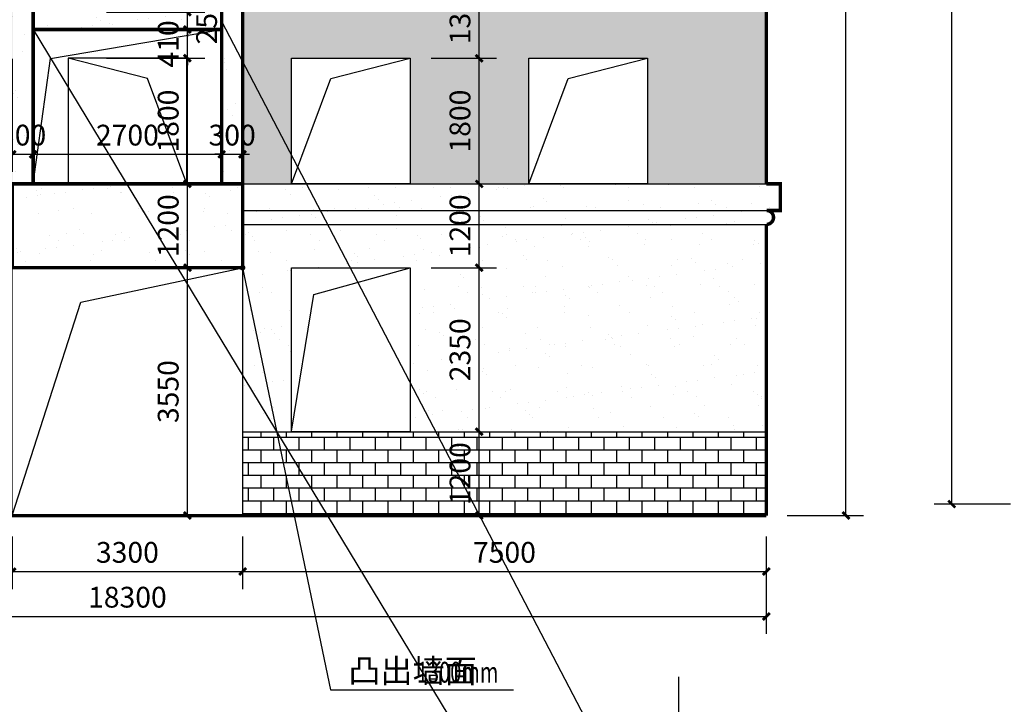
# Model space of a CAD drawing. Extents: x -205694 to 103863, y -195272 to 220204.
# Drawn here: x -190240 to -176139, y -65694 to -55890 of the extents above; entities that cross this region are included whole.
import ezdxf

# ---------------------------------------------------------------- set-up
doc = ezdxf.new("R2010")
doc.units = 0
doc.header["$LTSCALE"] = 1000
doc.header["$MEASUREMENT"] = 0
for name, color, linetype in [('0-建筑', 1, 'Continuous'), ('DIM_LEAD', 3, 'Continuous'), ('DIM_SYMB', 3, 'Continuous'), ('PDF_几何图形', 7, 'Continuous'), ('PUB_DIM', 3, 'Continuous'), ('WINDOW', 4, 'Continuous'), ('填充1', 13, 'Continuous')]:
    doc.layers.add(name, color=color, linetype=linetype)
doc.styles.add('_TCH_DIM', font='SIMPLEX', dxfattribs={"bigfont": 'GBCBIG'})
doc.styles.add('_TCH_DIM_T3', font='SIMPLEX', dxfattribs={"width": 0.705882, "bigfont": 'GBCBIG'})
doc.dimstyles.new('_TCH_ARCH&&100', dxfattribs={"dimtxt": 297.5, "dimasz": 100, "dimexe": 250, "dimexo": 300, "dimgap": 126.25, "dimtad": 1, "dimdec": 0, "dimzin": 0, "dimdsep": 46, "dimtxsty": '_TCH_DIM_T3', "dimblk": 'ARCHTICK', "dimcen": 0.09, "dimclrt": 7, "dimazin": 2, "dimtfac": 1, "dimtdec": 0, "dimtix": 1, "dimtmove": 2, "dimatfit": 3, "dimfxl": 0, "dimtolj": 1, "dimtzin": 0, "dimarcsym": 0})
pattern_1 = [(37.5, (0, 0), (-18.898, 578.0471), [0, -456, 0, -510, 0, -487.5]), (7.5, (0, 0), (530.933, 846.6438), [0, -246, 0, -411, 0, -157.5]), (327.5, (-369, 0), (934.2426, 1.6977), [0, -150, 0, -540, 0, -705]), (317.5, (-369, 0), (901.838, 263.3027), [0, -75, 0, -354, 0, -405])]

# ---------------------------------------------------------------- blocks, each defined once
blk = doc.blocks.new('_ArchTick')
at = {"color": 0, "linetype": 'ByBlock', "const_width": 0.4}
blk.add_lwpolyline([(-0.5, -0.5), (0.5, 0.5)], dxfattribs=at)
blk = doc.blocks.new('*D152')
at = {"layer": 'Defpoints', "color": 0, "transparency": 16777216}
for p in [(-190347, -56151), (-190047, -56151), (-190047, -57818)]:
    blk.add_point(p, dxfattribs=at)
at = {"layer": 'PUB_DIM', "color": 0, "lineweight": -2, "transparency": 16777216}
for p, q in [((-190347, -56451), (-190347, -58068)), ((-190047, -56451), (-190047, -58068)), ((-190347, -57818), (-190447, -57818)), ((-190347, -57818), (-190047, -57818)), ((-190047, -57818), (-189947, -57818))]:
    blk.add_line(p, q, dxfattribs=at)
at = {"layer": 'PUB_DIM', "color": 0, "lineweight": -2, "transparency": 16777216, "xscale": 100, "yscale": 100, "zscale": 100}
blk.add_blockref('_ArchTick', (-190347, -57818), dxfattribs=at)
at = {"layer": 'PUB_DIM', "color": 0, "lineweight": -2, "transparency": 16777216, "xscale": 100, "yscale": 100, "zscale": 100, "rotation": 180}
blk.add_blockref('_ArchTick', (-190047, -57818), dxfattribs=at)
at = {"layer": 'PUB_DIM', "color": 7, "transparency": 16777216, "insert": (-190197, -57543), "char_height": 297.5, "attachment_point": 5, "style": '_TCH_DIM_T3'}
blk.add_mtext('\\A1;300', dxfattribs=at)
blk = doc.blocks.new('*D153')
at = {"layer": 'Defpoints', "color": 0, "transparency": 16777216}
for p in [(-190047, -56151), (-187347, -56151), (-187347, -57818)]:
    blk.add_point(p, dxfattribs=at)
at = {"layer": 'PUB_DIM', "color": 0, "lineweight": -2, "transparency": 16777216}
for p, q in [((-190047, -56451), (-190047, -58068)), ((-187347, -56451), (-187347, -58068)), ((-190047, -57818), (-187347, -57818))]:
    blk.add_line(p, q, dxfattribs=at)
at = {"layer": 'PUB_DIM', "color": 0, "lineweight": -2, "transparency": 16777216, "xscale": 100, "yscale": 100, "zscale": 100, "rotation": 180}
blk.add_blockref('_ArchTick', (-190047, -57818), dxfattribs=at)
at = {"layer": 'PUB_DIM', "color": 0, "lineweight": -2, "transparency": 16777216, "xscale": 100, "yscale": 100, "zscale": 100}
blk.add_blockref('_ArchTick', (-187347, -57818), dxfattribs=at)
at = {"layer": 'PUB_DIM', "color": 7, "transparency": 16777216, "insert": (-188697, -57543), "char_height": 297.5, "attachment_point": 5, "style": '_TCH_DIM_T3'}
blk.add_mtext('\\A1;2700', dxfattribs=at)
blk = doc.blocks.new('*D154')
at = {"layer": 'Defpoints', "color": 0, "transparency": 16777216}
for p in [(-187347, -56151), (-187047, -56151), (-187047, -57818)]:
    blk.add_point(p, dxfattribs=at)
at = {"layer": 'PUB_DIM', "color": 0, "lineweight": -2, "transparency": 16777216}
for p, q in [((-187347, -56451), (-187347, -58068)), ((-187047, -56451), (-187047, -58068)), ((-187347, -57818), (-187447, -57818)), ((-187347, -57818), (-187047, -57818)), ((-187047, -57818), (-186947, -57818))]:
    blk.add_line(p, q, dxfattribs=at)
at = {"layer": 'PUB_DIM', "color": 0, "lineweight": -2, "transparency": 16777216, "xscale": 100, "yscale": 100, "zscale": 100}
blk.add_blockref('_ArchTick', (-187347, -57818), dxfattribs=at)
at = {"layer": 'PUB_DIM', "color": 0, "lineweight": -2, "transparency": 16777216, "xscale": 100, "yscale": 100, "zscale": 100, "rotation": 180}
blk.add_blockref('_ArchTick', (-187047, -57818), dxfattribs=at)
at = {"layer": 'PUB_DIM', "color": 7, "transparency": 16777216, "insert": (-187197, -57543), "char_height": 297.5, "attachment_point": 5, "style": '_TCH_DIM_T3'}
blk.add_mtext('\\A1;300', dxfattribs=at)
blk = doc.blocks.new('*D216')
at = {"layer": 'Defpoints', "color": 0, "transparency": 16777216}
for p in [(-197847, -62991), (-179547, -62991), (-179547, -64435)]:
    blk.add_point(p, dxfattribs=at)
at = {"layer": 'PUB_DIM', "color": 0, "lineweight": -2, "transparency": 16777216}
for p, q in [((-197847, -63291), (-197847, -64685)), ((-179547, -63291), (-179547, -64685)), ((-197847, -64435), (-179547, -64435))]:
    blk.add_line(p, q, dxfattribs=at)
at = {"layer": 'PUB_DIM', "color": 0, "lineweight": -2, "transparency": 16777216, "xscale": 100, "yscale": 100, "zscale": 100, "rotation": 180}
blk.add_blockref('_ArchTick', (-197847, -64435), dxfattribs=at)
at = {"layer": 'PUB_DIM', "color": 0, "lineweight": -2, "transparency": 16777216, "xscale": 100, "yscale": 100, "zscale": 100}
blk.add_blockref('_ArchTick', (-179547, -64435), dxfattribs=at)
at = {"layer": 'PUB_DIM', "color": 7, "transparency": 16777216, "insert": (-188697, -64160), "char_height": 297.5, "attachment_point": 5, "style": '_TCH_DIM_T3'}
blk.add_mtext('\\A1;18300', dxfattribs=at)
blk = doc.blocks.new('*D217')
at = {"layer": 'Defpoints', "color": 0, "transparency": 16777216}
for p in [(-176892, -45626), (-175752, -45626), (-175752, -62826)]:
    blk.add_point(p, dxfattribs=at)
at = {"layer": 'PUB_DIM', "color": 0, "lineweight": -2, "transparency": 16777216}
for p, q in [((-176052, -45626), (-177142, -45626)), ((-176892, -62826), (-176892, -45626)), ((-176052, -62826), (-177142, -62826))]:
    blk.add_line(p, q, dxfattribs=at)
at = {"layer": 'PUB_DIM', "color": 0, "lineweight": -2, "transparency": 16777216, "xscale": 100, "yscale": 100, "zscale": 100}
for p, rotation in [((-176892, -45626), 90), ((-176892, -62826), 270)]:
    blk.add_blockref('_ArchTick', p, dxfattribs=dict(at, rotation=rotation))
at = {"layer": 'PUB_DIM', "color": 7, "transparency": 16777216, "insert": (-177167, -54226), "char_height": 297.5, "attachment_point": 5, "rotation": 90, "style": '_TCH_DIM_T3'}
blk.add_mtext('\\A1;17200', dxfattribs=at)
blk = doc.blocks.new('*D246')
at = {"layer": 'Defpoints', "color": 0, "transparency": 16777216}
for p in [(-179547, -45791), (-178407, -45791), (-179547, -62991)]:
    blk.add_point(p, dxfattribs=at)
at = {"layer": 'PUB_DIM', "color": 0, "lineweight": -2, "transparency": 16777216}
for p, q in [((-179247, -45791), (-178157, -45791)), ((-178407, -62991), (-178407, -45791)), ((-179247, -62991), (-178157, -62991))]:
    blk.add_line(p, q, dxfattribs=at)
at = {"layer": 'PUB_DIM', "color": 0, "lineweight": -2, "transparency": 16777216, "xscale": 100, "yscale": 100, "zscale": 100}
for p, rotation in [((-178407, -45791), 90), ((-178407, -62991), 270)]:
    blk.add_blockref('_ArchTick', p, dxfattribs=dict(at, rotation=rotation))
at = {"layer": 'PUB_DIM', "color": 7, "transparency": 16777216, "insert": (-178682, -54391), "char_height": 297.5, "attachment_point": 5, "rotation": 90, "style": '_TCH_DIM_T3'}
blk.add_mtext('\\A1;17200', dxfattribs=at)
blk = doc.blocks.new('*D255')
at = {"layer": 'Defpoints', "color": 0, "transparency": 16777216}
for p in [(-184647, -55141), (-183659, -55141), (-184647, -56442)]:
    blk.add_point(p, dxfattribs=at)
at = {"layer": 'PUB_DIM', "color": 0, "lineweight": -2, "transparency": 16777216}
for p, q in [((-184347, -55141), (-183409, -55141)), ((-183659, -56442), (-183659, -55141)), ((-184347, -56442), (-183409, -56442))]:
    blk.add_line(p, q, dxfattribs=at)
at = {"layer": 'PUB_DIM', "color": 0, "lineweight": -2, "transparency": 16777216, "xscale": 100, "yscale": 100, "zscale": 100}
for p, rotation in [((-183659, -55141), 90), ((-183659, -56442), 270)]:
    blk.add_blockref('_ArchTick', p, dxfattribs=dict(at, rotation=rotation))
at = {"layer": 'PUB_DIM', "color": 7, "transparency": 16777216, "insert": (-183934, -55792), "char_height": 297.5, "attachment_point": 5, "rotation": 90, "style": '_TCH_DIM_T3'}
blk.add_mtext('\\A1;1300', dxfattribs=at)
blk = doc.blocks.new('*D256')
at = {"layer": 'Defpoints', "color": 0, "transparency": 16777216}
for p in [(-184647, -56442), (-183659, -56442), (-184647, -58241)]:
    blk.add_point(p, dxfattribs=at)
at = {"layer": 'PUB_DIM', "color": 0, "lineweight": -2, "transparency": 16777216}
for p, q in [((-184347, -56442), (-183409, -56442)), ((-183659, -58241), (-183659, -56442)), ((-184347, -58241), (-183409, -58241))]:
    blk.add_line(p, q, dxfattribs=at)
at = {"layer": 'PUB_DIM', "color": 0, "lineweight": -2, "transparency": 16777216, "xscale": 100, "yscale": 100, "zscale": 100}
for p, rotation in [((-183659, -56442), 90), ((-183659, -58241), 270)]:
    blk.add_blockref('_ArchTick', p, dxfattribs=dict(at, rotation=rotation))
at = {"layer": 'PUB_DIM', "color": 7, "transparency": 16777216, "insert": (-183934, -57342), "char_height": 297.5, "attachment_point": 5, "rotation": 90, "style": '_TCH_DIM_T3'}
blk.add_mtext('\\A1;1800', dxfattribs=at)
blk = doc.blocks.new('*D257')
at = {"layer": 'Defpoints', "color": 0, "transparency": 16777216}
for p in [(-184647, -58241), (-183659, -58241), (-184647, -59442)]:
    blk.add_point(p, dxfattribs=at)
at = {"layer": 'PUB_DIM', "color": 0, "lineweight": -2, "transparency": 16777216}
for p, q in [((-184347, -58241), (-183409, -58241)), ((-183659, -59442), (-183659, -58241)), ((-184347, -59442), (-183409, -59442))]:
    blk.add_line(p, q, dxfattribs=at)
at = {"layer": 'PUB_DIM', "color": 0, "lineweight": -2, "transparency": 16777216, "xscale": 100, "yscale": 100, "zscale": 100}
for p, rotation in [((-183659, -58241), 90), ((-183659, -59442), 270)]:
    blk.add_blockref('_ArchTick', p, dxfattribs=dict(at, rotation=rotation))
at = {"layer": 'PUB_DIM', "color": 7, "transparency": 16777216, "insert": (-183934, -58842), "char_height": 297.5, "attachment_point": 5, "rotation": 90, "style": '_TCH_DIM_T3'}
blk.add_mtext('\\A1;1200', dxfattribs=at)
blk = doc.blocks.new('*D258')
at = {"layer": 'Defpoints', "color": 0, "transparency": 16777216}
for p in [(-184647, -59442), (-183659, -59442), (-184647, -61791)]:
    blk.add_point(p, dxfattribs=at)
at = {"layer": 'PUB_DIM', "color": 0, "lineweight": -2, "transparency": 16777216}
for p, q in [((-184347, -59442), (-183409, -59442)), ((-183659, -61791), (-183659, -59442)), ((-184347, -61791), (-183409, -61791))]:
    blk.add_line(p, q, dxfattribs=at)
at = {"layer": 'PUB_DIM', "color": 0, "lineweight": -2, "transparency": 16777216, "xscale": 100, "yscale": 100, "zscale": 100}
for p, rotation in [((-183659, -59442), 90), ((-183659, -61791), 270)]:
    blk.add_blockref('_ArchTick', p, dxfattribs=dict(at, rotation=rotation))
at = {"layer": 'PUB_DIM', "color": 7, "transparency": 16777216, "insert": (-183934, -60617), "char_height": 297.5, "attachment_point": 5, "rotation": 90, "style": '_TCH_DIM_T3'}
blk.add_mtext('\\A1;2350', dxfattribs=at)
blk = doc.blocks.new('*D259')
at = {"layer": 'Defpoints', "color": 0, "transparency": 16777216}
for p in [(-184647, -61791), (-183659, -61791), (-184647, -62991)]:
    blk.add_point(p, dxfattribs=at)
at = {"layer": 'PUB_DIM', "color": 0, "lineweight": -2, "transparency": 16777216}
for p, q in [((-184347, -61791), (-183409, -61791)), ((-183659, -62991), (-183659, -61791)), ((-184347, -62991), (-183409, -62991))]:
    blk.add_line(p, q, dxfattribs=at)
at = {"layer": 'PUB_DIM', "color": 0, "lineweight": -2, "transparency": 16777216, "xscale": 100, "yscale": 100, "zscale": 100}
for p, rotation in [((-183659, -61791), 90), ((-183659, -62991), 270)]:
    blk.add_blockref('_ArchTick', p, dxfattribs=dict(at, rotation=rotation))
at = {"layer": 'PUB_DIM', "color": 7, "transparency": 16777216, "insert": (-183934, -62391), "char_height": 297.5, "attachment_point": 5, "rotation": 90, "style": '_TCH_DIM_T3'}
blk.add_mtext('\\A1;1200', dxfattribs=at)
blk = doc.blocks.new('*D280')
at = {"layer": 'Defpoints', "color": 0, "transparency": 16777216}
for p in [(-189297, -55781), (-187838, -55781), (-189297, -56031)]:
    blk.add_point(p, dxfattribs=at)
at = {"layer": 'PUB_DIM', "color": 0, "lineweight": -2, "transparency": 16777216}
for p, q in [((-187838, -55781), (-187838, -55681)), ((-188997, -55781), (-187588, -55781)), ((-187838, -56031), (-187838, -55781)), ((-188997, -56031), (-187588, -56031)), ((-187838, -56031), (-187838, -56131))]:
    blk.add_line(p, q, dxfattribs=at)
at = {"layer": 'PUB_DIM', "color": 0, "lineweight": -2, "transparency": 16777216, "xscale": 100, "yscale": 100, "zscale": 100}
for p, rotation in [((-187838, -55781), 270), ((-187838, -56031), 90)]:
    blk.add_blockref('_ArchTick', p, dxfattribs=dict(at, rotation=rotation))
at = {"layer": 'PUB_DIM', "color": 7, "transparency": 16777216, "insert": (-187563, -55906), "char_height": 297.5, "attachment_point": 5, "rotation": 90, "style": '_TCH_DIM_T3'}
blk.add_mtext('\\A1;250', dxfattribs=at)
blk = doc.blocks.new('*D281')
at = {"layer": 'Defpoints', "color": 0, "transparency": 16777216}
for p in [(-189297, -56031), (-187838, -56031), (-189297, -56442)]:
    blk.add_point(p, dxfattribs=at)
at = {"layer": 'PUB_DIM', "color": 0, "lineweight": -2, "transparency": 16777216}
for p, q in [((-187838, -56031), (-187838, -55931)), ((-188997, -56031), (-187588, -56031)), ((-187838, -56442), (-187838, -56031)), ((-188997, -56442), (-187588, -56442)), ((-187838, -56442), (-187838, -56542))]:
    blk.add_line(p, q, dxfattribs=at)
at = {"layer": 'PUB_DIM', "color": 0, "lineweight": -2, "transparency": 16777216, "xscale": 100, "yscale": 100, "zscale": 100}
for p, rotation in [((-187838, -56031), 270), ((-187838, -56442), 90)]:
    blk.add_blockref('_ArchTick', p, dxfattribs=dict(at, rotation=rotation))
at = {"layer": 'PUB_DIM', "color": 7, "transparency": 16777216, "insert": (-188113, -56237), "char_height": 297.5, "attachment_point": 5, "rotation": 90, "style": '_TCH_DIM_T3'}
blk.add_mtext('\\A1;410', dxfattribs=at)
blk = doc.blocks.new('*D282')
at = {"layer": 'Defpoints', "color": 0, "transparency": 16777216}
for p in [(-189297, -56442), (-187838, -56442), (-189297, -58241)]:
    blk.add_point(p, dxfattribs=at)
at = {"layer": 'PUB_DIM', "color": 0, "lineweight": -2, "transparency": 16777216}
for p, q in [((-188997, -56442), (-187588, -56442)), ((-187838, -58241), (-187838, -56442)), ((-188997, -58241), (-187588, -58241))]:
    blk.add_line(p, q, dxfattribs=at)
at = {"layer": 'PUB_DIM', "color": 0, "lineweight": -2, "transparency": 16777216, "xscale": 100, "yscale": 100, "zscale": 100}
for p, rotation in [((-187838, -56442), 90), ((-187838, -58241), 270)]:
    blk.add_blockref('_ArchTick', p, dxfattribs=dict(at, rotation=rotation))
at = {"layer": 'PUB_DIM', "color": 7, "transparency": 16777216, "insert": (-188113, -57342), "char_height": 297.5, "attachment_point": 5, "rotation": 90, "style": '_TCH_DIM_T3'}
blk.add_mtext('\\A1;1800', dxfattribs=at)
blk = doc.blocks.new('*D283')
at = {"layer": 'Defpoints', "color": 0, "transparency": 16777216}
for p in [(-189297, -58241), (-187838, -58241), (-189297, -59441)]:
    blk.add_point(p, dxfattribs=at)
at = {"layer": 'PUB_DIM', "color": 0, "lineweight": -2, "transparency": 16777216}
for p, q in [((-188997, -58241), (-187588, -58241)), ((-187838, -59441), (-187838, -58241)), ((-188997, -59441), (-187588, -59441))]:
    blk.add_line(p, q, dxfattribs=at)
at = {"layer": 'PUB_DIM', "color": 0, "lineweight": -2, "transparency": 16777216, "xscale": 100, "yscale": 100, "zscale": 100}
for p, rotation in [((-187838, -58241), 90), ((-187838, -59441), 270)]:
    blk.add_blockref('_ArchTick', p, dxfattribs=dict(at, rotation=rotation))
at = {"layer": 'PUB_DIM', "color": 7, "transparency": 16777216, "insert": (-188113, -58841), "char_height": 297.5, "attachment_point": 5, "rotation": 90, "style": '_TCH_DIM_T3'}
blk.add_mtext('\\A1;1200', dxfattribs=at)
blk = doc.blocks.new('*D284')
at = {"layer": 'Defpoints', "color": 0, "transparency": 16777216}
for p in [(-189297, -59441), (-187838, -59441), (-189297, -62991)]:
    blk.add_point(p, dxfattribs=at)
at = {"layer": 'PUB_DIM', "color": 0, "lineweight": -2, "transparency": 16777216}
for p, q in [((-188997, -59441), (-187588, -59441)), ((-187838, -62991), (-187838, -59441)), ((-188997, -62991), (-187588, -62991))]:
    blk.add_line(p, q, dxfattribs=at)
at = {"layer": 'PUB_DIM', "color": 0, "lineweight": -2, "transparency": 16777216, "xscale": 100, "yscale": 100, "zscale": 100}
for p, rotation in [((-187838, -59441), 90), ((-187838, -62991), 270)]:
    blk.add_blockref('_ArchTick', p, dxfattribs=dict(at, rotation=rotation))
at = {"layer": 'PUB_DIM', "color": 7, "transparency": 16777216, "insert": (-188113, -61216), "char_height": 297.5, "attachment_point": 5, "rotation": 90, "style": '_TCH_DIM_T3'}
blk.add_mtext('\\A1;3550', dxfattribs=at)
blk = doc.blocks.new('*D286')
at = {"layer": 'Defpoints', "color": 0, "transparency": 16777216}
for p in [(-190347, -62991), (-187047, -62991), (-187047, -63793)]:
    blk.add_point(p, dxfattribs=at)
at = {"layer": 'PUB_DIM', "color": 0, "lineweight": -2, "transparency": 16777216}
for p, q in [((-190347, -63291), (-190347, -64043)), ((-187047, -63291), (-187047, -64043)), ((-190347, -63793), (-187047, -63793))]:
    blk.add_line(p, q, dxfattribs=at)
at = {"layer": 'PUB_DIM', "color": 0, "lineweight": -2, "transparency": 16777216, "xscale": 100, "yscale": 100, "zscale": 100, "rotation": 180}
blk.add_blockref('_ArchTick', (-190347, -63793), dxfattribs=at)
at = {"layer": 'PUB_DIM', "color": 0, "lineweight": -2, "transparency": 16777216, "xscale": 100, "yscale": 100, "zscale": 100}
blk.add_blockref('_ArchTick', (-187047, -63793), dxfattribs=at)
at = {"layer": 'PUB_DIM', "color": 7, "transparency": 16777216, "insert": (-188697, -63518), "char_height": 297.5, "attachment_point": 5, "style": '_TCH_DIM_T3'}
blk.add_mtext('\\A1;3300', dxfattribs=at)
blk = doc.blocks.new('*D287')
at = {"layer": 'Defpoints', "color": 0, "transparency": 16777216}
for p in [(-187047, -62991), (-179547, -62991), (-179547, -63793)]:
    blk.add_point(p, dxfattribs=at)
at = {"layer": 'PUB_DIM', "color": 0, "lineweight": -2, "transparency": 16777216}
for p, q in [((-187047, -63291), (-187047, -64043)), ((-179547, -63291), (-179547, -64043)), ((-187047, -63793), (-179547, -63793))]:
    blk.add_line(p, q, dxfattribs=at)
at = {"layer": 'PUB_DIM', "color": 0, "lineweight": -2, "transparency": 16777216, "xscale": 100, "yscale": 100, "zscale": 100, "rotation": 180}
blk.add_blockref('_ArchTick', (-187047, -63793), dxfattribs=at)
at = {"layer": 'PUB_DIM', "color": 0, "lineweight": -2, "transparency": 16777216, "xscale": 100, "yscale": 100, "zscale": 100}
blk.add_blockref('_ArchTick', (-179547, -63793), dxfattribs=at)
at = {"layer": 'PUB_DIM', "color": 7, "transparency": 16777216, "insert": (-183297, -63518), "char_height": 297.5, "attachment_point": 5, "style": '_TCH_DIM_T3'}
blk.add_mtext('\\A1;7500', dxfattribs=at)

msp = doc.modelspace()

# ---------------------------------------------------------------- hatches: boundary and pattern name
h = msp.add_hatch()
h.set_pattern_fill('AR-B816', color=256, scale=150)
h.set_pattern_definition([(0, (-1905.5, 0), (0, 181.9656), []), (90, (-1905.5, 0), (-181.9656, 181.9656), [181.9656, -181.9656])])
h.paths.add_polyline_path([(-187047.3, -61791.5), (-187047.3, -62991.5), (-179547.3, -62991.5), (-179547.3, -61791.5)])
h.paths.add_polyline_path([(-183711.1, -46890.9), (-183711.1, -46042.2), (-184157.4, -46042.2), (-184157.4, -46890.9)], flags=9)
h.paths.add_polyline_path([(-183711.1, -48465.9), (-183711.1, -47617.2), (-184157.4, -47617.2), (-184157.4, -48465.9)], flags=9)
h.paths.add_polyline_path([(-183711.1, -50015.9), (-183711.1, -49167.2), (-184157.4, -49167.2), (-184157.4, -50015.9)], flags=9)
h.paths.add_polyline_path([(-183711.1, -51565.9), (-183711.1, -50717.2), (-184157.4, -50717.2), (-184157.4, -51565.9)], flags=9)
h.paths.add_polyline_path([(-183711.1, -53115.9), (-183711.1, -52267.2), (-184157.4, -52267.2), (-184157.4, -53115.9)], flags=9)
h.paths.add_polyline_path([(-183711.1, -54665.9), (-183711.1, -53817.2), (-184157.4, -53817.2), (-184157.4, -54665.9)], flags=9)
h.paths.add_polyline_path([(-183711.1, -56215.9), (-183711.1, -55367.2), (-184157.4, -55367.2), (-184157.4, -56215.9)], flags=9)
h.paths.add_polyline_path([(-183711.1, -57765.9), (-183711.1, -56917.2), (-184157.4, -56917.2), (-184157.4, -57765.9)], flags=9)
h.paths.add_polyline_path([(-183711.1, -59265.9), (-183711.1, -58417.2), (-184157.4, -58417.2), (-184157.4, -59265.9)], flags=9)
h.paths.add_polyline_path([(-183711.1, -61060.9), (-183711.1, -60172.2), (-184157.4, -60172.2), (-184157.4, -61060.9)], flags=9)
h.paths.add_polyline_path([(-183711.1, -62815.9), (-183711.1, -61967.1), (-184157.4, -61967.1), (-184157.4, -62815.9)], flags=24)
at = {"layer": '填充1'}
h = msp.add_hatch(dxfattribs=at)
h.set_pattern_fill('粉刷', color=256, scale=150)
h.set_pattern_definition(pattern_1)
h.paths.add_polyline_path([(-187047.3, -45791.5), (-187047.3, -45211.2), (-190347.3, -45211.2), (-190347.3, -45791.5), (-190347.3, -58241.5), (-190047.3, -58241.5), (-190047.3, -46631.5), (-187347.3, -46631.5), (-187347.3, -58241.5), (-187047.3, -58241.5)])
h.paths.add_polyline_path([(-187791.7, -51850.5), (-187102.9, -51850.5), (-187102.9, -51404.2), (-187791.7, -51404.2)], flags=25)
h.paths.add_polyline_path([(-190291.9, -51850.5), (-189603.1, -51850.5), (-189603.1, -51404.2), (-190291.9, -51404.2)], flags=24)
h.paths.add_polyline_path([(-187890.4, -46345.7), (-187890.4, -45497), (-188336.6, -45497), (-188336.6, -46345.7)], flags=24)
h = msp.add_hatch(dxfattribs=at)
h.set_pattern_fill('粉刷', color=256, scale=150)
h.set_pattern_definition(pattern_1)
h.paths.add_polyline_path([(-187347.3, -49681.5), (-187347.3, -49431.5), (-190047.3, -49431.5), (-190047.3, -49681.5)])
h.paths.add_polyline_path([(-187890.4, -46345.7), (-187890.4, -45497), (-188336.6, -45497), (-188336.6, -46345.7)], flags=9)
h.paths.add_polyline_path([(-187890.4, -47210.9), (-187890.4, -46562.2), (-188336.6, -46562.2), (-188336.6, -47210.9)], flags=9)
h.paths.add_polyline_path([(-187890.4, -48465.9), (-187890.4, -47617.2), (-188336.6, -47617.2), (-188336.6, -48465.9)], flags=9)
h.paths.add_polyline_path([(-187890.4, -49530.9), (-187890.4, -48842.1), (-188336.6, -48842.1), (-188336.6, -49530.9)], flags=9)
h.paths.add_polyline_path([(-187340.4, -49900.9), (-187340.4, -49212.1), (-187786.6, -49212.1), (-187786.6, -49900.9)], flags=9)
h.paths.add_polyline_path([(-187890.4, -50305.9), (-187890.4, -49617.2), (-188336.6, -49617.2), (-188336.6, -50305.9)], flags=9)
h.paths.add_polyline_path([(-187890.4, -51565.9), (-187890.4, -50717.2), (-188336.6, -50717.2), (-188336.6, -51565.9)], flags=9)
h.paths.add_polyline_path([(-187890.4, -52605.9), (-187890.4, -51917.1), (-188336.6, -51917.1), (-188336.6, -52605.9)], flags=9)
h.paths.add_polyline_path([(-187340.4, -52950.9), (-187340.4, -52262.1), (-187786.6, -52262.1), (-187786.6, -52950.9)], flags=9)
h.paths.add_polyline_path([(-187890.4, -53360.9), (-187890.4, -52712.2), (-188336.6, -52712.2), (-188336.6, -53360.9)], flags=9)
h.paths.add_polyline_path([(-187890.4, -54665.9), (-187890.4, -53817.2), (-188336.6, -53817.2), (-188336.6, -54665.9)], flags=9)
h.paths.add_polyline_path([(-187890.4, -55805.9), (-187890.4, -55117.1), (-188336.6, -55117.1), (-188336.6, -55805.9)], flags=9)
h.paths.add_polyline_path([(-187340.4, -56250.9), (-187340.4, -55562.1), (-187786.6, -55562.1), (-187786.6, -56250.9)], flags=9)
h.paths.add_polyline_path([(-187890.4, -56560.9), (-187890.4, -55912.2), (-188336.6, -55912.2), (-188336.6, -56560.9)], flags=9)
h.paths.add_polyline_path([(-187890.4, -57765.9), (-187890.4, -56917.2), (-188336.6, -56917.2), (-188336.6, -57765.9)], flags=9)
h.paths.add_polyline_path([(-187890.4, -59265.9), (-187890.4, -58417.1), (-188336.6, -58417.1), (-188336.6, -59265.9)], flags=9)
h.paths.add_polyline_path([(-187890.4, -61660.9), (-187890.4, -60772.1), (-188336.6, -60772.1), (-188336.6, -61660.9)], flags=9)
h = msp.add_hatch(dxfattribs=at)
h.set_pattern_fill('粉刷', color=256, scale=150)
h.set_pattern_definition(pattern_1)
h.paths.add_polyline_path([(-187347.3, -52731.5), (-187347.3, -52481.5), (-190047.3, -52481.5), (-190047.3, -52731.5)])
h.paths.add_polyline_path([(-187890.4, -46345.7), (-187890.4, -45497), (-188336.6, -45497), (-188336.6, -46345.7)], flags=9)
h.paths.add_polyline_path([(-187890.4, -47210.9), (-187890.4, -46562.2), (-188336.6, -46562.2), (-188336.6, -47210.9)], flags=9)
h.paths.add_polyline_path([(-187890.4, -48465.9), (-187890.4, -47617.2), (-188336.6, -47617.2), (-188336.6, -48465.9)], flags=9)
h.paths.add_polyline_path([(-187890.4, -49530.9), (-187890.4, -48842.1), (-188336.6, -48842.1), (-188336.6, -49530.9)], flags=9)
h.paths.add_polyline_path([(-187340.4, -49900.9), (-187340.4, -49212.1), (-187786.6, -49212.1), (-187786.6, -49900.9)], flags=9)
h.paths.add_polyline_path([(-187890.4, -50305.9), (-187890.4, -49617.2), (-188336.6, -49617.2), (-188336.6, -50305.9)], flags=9)
h.paths.add_polyline_path([(-187890.4, -51565.9), (-187890.4, -50717.2), (-188336.6, -50717.2), (-188336.6, -51565.9)], flags=9)
h.paths.add_polyline_path([(-187890.4, -52605.9), (-187890.4, -51917.1), (-188336.6, -51917.1), (-188336.6, -52605.9)], flags=9)
h.paths.add_polyline_path([(-187340.4, -52950.9), (-187340.4, -52262.1), (-187786.6, -52262.1), (-187786.6, -52950.9)], flags=9)
h.paths.add_polyline_path([(-187890.4, -53360.9), (-187890.4, -52712.2), (-188336.6, -52712.2), (-188336.6, -53360.9)], flags=9)
h.paths.add_polyline_path([(-187890.4, -54665.9), (-187890.4, -53817.2), (-188336.6, -53817.2), (-188336.6, -54665.9)], flags=9)
h.paths.add_polyline_path([(-187890.4, -55805.9), (-187890.4, -55117.1), (-188336.6, -55117.1), (-188336.6, -55805.9)], flags=9)
h.paths.add_polyline_path([(-187340.4, -56250.9), (-187340.4, -55562.1), (-187786.6, -55562.1), (-187786.6, -56250.9)], flags=9)
h.paths.add_polyline_path([(-187890.4, -56560.9), (-187890.4, -55912.2), (-188336.6, -55912.2), (-188336.6, -56560.9)], flags=9)
h.paths.add_polyline_path([(-187890.4, -57765.9), (-187890.4, -56917.2), (-188336.6, -56917.2), (-188336.6, -57765.9)], flags=9)
h.paths.add_polyline_path([(-187890.4, -59265.9), (-187890.4, -58417.1), (-188336.6, -58417.1), (-188336.6, -59265.9)], flags=9)
h.paths.add_polyline_path([(-187890.4, -61660.9), (-187890.4, -60772.1), (-188336.6, -60772.1), (-188336.6, -61660.9)], flags=9)
h = msp.add_hatch(dxfattribs=at)
h.set_pattern_fill('粉刷', color=256, scale=150)
h.set_pattern_definition(pattern_1)
h.paths.add_polyline_path([(-187347.3, -56031.5), (-187347.3, -55781.5), (-190047.3, -55781.5), (-190047.3, -56031.5)])
h.paths.add_polyline_path([(-187890.4, -46345.7), (-187890.4, -45497), (-188336.6, -45497), (-188336.6, -46345.7)], flags=9)
h.paths.add_polyline_path([(-187890.4, -47210.9), (-187890.4, -46562.2), (-188336.6, -46562.2), (-188336.6, -47210.9)], flags=9)
h.paths.add_polyline_path([(-187890.4, -48465.9), (-187890.4, -47617.2), (-188336.6, -47617.2), (-188336.6, -48465.9)], flags=9)
h.paths.add_polyline_path([(-187890.4, -49530.9), (-187890.4, -48842.1), (-188336.6, -48842.1), (-188336.6, -49530.9)], flags=9)
h.paths.add_polyline_path([(-187340.4, -49900.9), (-187340.4, -49212.1), (-187786.6, -49212.1), (-187786.6, -49900.9)], flags=9)
h.paths.add_polyline_path([(-187890.4, -50305.9), (-187890.4, -49617.2), (-188336.6, -49617.2), (-188336.6, -50305.9)], flags=9)
h.paths.add_polyline_path([(-187890.4, -51565.9), (-187890.4, -50717.2), (-188336.6, -50717.2), (-188336.6, -51565.9)], flags=9)
h.paths.add_polyline_path([(-187890.4, -52605.9), (-187890.4, -51917.1), (-188336.6, -51917.1), (-188336.6, -52605.9)], flags=9)
h.paths.add_polyline_path([(-187340.4, -52950.9), (-187340.4, -52262.1), (-187786.6, -52262.1), (-187786.6, -52950.9)], flags=9)
h.paths.add_polyline_path([(-187890.4, -53360.9), (-187890.4, -52712.2), (-188336.6, -52712.2), (-188336.6, -53360.9)], flags=9)
h.paths.add_polyline_path([(-187890.4, -54665.9), (-187890.4, -53817.2), (-188336.6, -53817.2), (-188336.6, -54665.9)], flags=9)
h.paths.add_polyline_path([(-187890.4, -55805.9), (-187890.4, -55117.1), (-188336.6, -55117.1), (-188336.6, -55805.9)], flags=9)
h.paths.add_polyline_path([(-187340.4, -56250.9), (-187340.4, -55562.1), (-187786.6, -55562.1), (-187786.6, -56250.9)], flags=9)
h.paths.add_polyline_path([(-187890.4, -56560.9), (-187890.4, -55912.2), (-188336.6, -55912.2), (-188336.6, -56560.9)], flags=9)
h.paths.add_polyline_path([(-187890.4, -57765.9), (-187890.4, -56917.2), (-188336.6, -56917.2), (-188336.6, -57765.9)], flags=9)
h.paths.add_polyline_path([(-187890.4, -59265.9), (-187890.4, -58417.1), (-188336.6, -58417.1), (-188336.6, -59265.9)], flags=9)
h.paths.add_polyline_path([(-187890.4, -61660.9), (-187890.4, -60772.1), (-188336.6, -60772.1), (-188336.6, -61660.9)], flags=9)
h = msp.add_hatch(dxfattribs=at)
h.set_pattern_fill('粉刷', color=256, scale=150)
h.set_pattern_definition(pattern_1)
h.paths.add_polyline_path([(-193147.3, -56441.6), (-191446.8, -56441.6), (-191446.8, -58241.5), (-190347.3, -58241.5), (-190347.3, -45791.5), (-197847.3, -45791.5), (-197847.3, -47141.6), (-197847.2, -47141.6), (-195546.8, -47141.6), (-195546.8, -48941.5), (-197847.3, -48941.5), (-197847.3, -50241.5), (-195547.3, -50241.5), (-195547.3, -51741.5), (-197847.3, -51741.5), (-197847.3, -53341.6), (-197847.2, -53341.6), (-195546.8, -53341.6), (-195546.8, -54841.5), (-197847.3, -54841.5), (-197847.3, -56441.6), (-197847.2, -56441.6), (-195546.8, -56441.6), (-195546.8, -58241.5), (-193147.3, -58241.5)])
h.paths.add_polyline_path([(-193147.3, -55141.5), (-193147.3, -53341.6), (-191446.8, -53341.6), (-191446.8, -55141.5)], flags=16)
h.paths.add_polyline_path([(-193147.3, -52041.5), (-193147.3, -50241.6), (-191446.8, -50241.6), (-191446.8, -52041.5)], flags=16)
h.paths.add_polyline_path([(-193147.3, -48941.5), (-193147.3, -47141.6), (-191446.8, -47141.6), (-191446.8, -48941.5)], flags=16)
h.paths.add_polyline_path([(-181247.5, -58241.5), (-179547.3, -58241.5), (-179547.3, -45791.5), (-187047.3, -45791.5), (-187047.3, -58241.5), (-186347.8, -58241.5), (-186347.8, -56441.6), (-184647.4, -56441.6), (-184647.4, -58241.5), (-182947.9, -58241.5), (-182947.9, -56441.6), (-181247.5, -56441.6)])
h.paths.add_polyline_path([(-181247.5, -55141.5), (-182947.9, -55141.5), (-182947.9, -53341.6), (-181247.5, -53341.6)], flags=16)
h.paths.add_polyline_path([(-184647.4, -55141.5), (-186347.8, -55141.5), (-186347.8, -53341.6), (-184647.4, -53341.6)], flags=16)
h.paths.add_polyline_path([(-181247.5, -52041.5), (-182947.9, -52041.5), (-182947.9, -50241.6), (-181247.5, -50241.6)], flags=16)
h.paths.add_polyline_path([(-184647.4, -52041.5), (-186347.8, -52041.5), (-186347.8, -50241.6), (-184647.4, -50241.6)], flags=16)
h.paths.add_polyline_path([(-181247.5, -48941.5), (-182947.9, -48941.5), (-182947.9, -47141.6), (-181247.5, -47141.6)], flags=16)
h.paths.add_polyline_path([(-184647.4, -48941.5), (-186347.8, -48941.5), (-186347.8, -47141.6), (-184647.4, -47141.6)], flags=16)
h.paths.add_polyline_path([(-197141.7, -51850.5), (-196253, -51850.5), (-196253, -51404.2), (-197141.7, -51404.2)], flags=24)
h.paths.add_polyline_path([(-194791.7, -51850.5), (-193902.9, -51850.5), (-193902.9, -51404.2), (-194791.7, -51404.2)], flags=24)
h.paths.add_polyline_path([(-192721.4, -51850.5), (-191872.7, -51850.5), (-191872.7, -51404.2), (-192721.4, -51404.2)], flags=8)
h.paths.add_polyline_path([(-191301.5, -51850.5), (-190492.7, -51850.5), (-190492.7, -51404.2), (-191301.5, -51404.2)], flags=24)
h.paths.add_polyline_path([(-190291.9, -51850.5), (-189603.1, -51850.5), (-189603.1, -51404.2), (-190291.9, -51404.2)], flags=9)
h.paths.add_polyline_path([(-189121.8, -51850.5), (-188273.1, -51850.5), (-188273.1, -51404.2), (-189121.8, -51404.2)], flags=9)
h.paths.add_polyline_path([(-187791.7, -51850.5), (-187102.9, -51850.5), (-187102.9, -51404.2), (-187791.7, -51404.2)], flags=9)
h.paths.add_polyline_path([(-187042, -51850.5), (-186353.2, -51850.5), (-186353.2, -51404.2), (-187042, -51404.2)], flags=24)
h.paths.add_polyline_path([(-185922, -51850.5), (-185073.2, -51850.5), (-185073.2, -51404.2), (-185922, -51404.2)], flags=8)
h.paths.add_polyline_path([(-184222, -51850.5), (-183373.3, -51850.5), (-183373.3, -51404.2), (-184222, -51404.2)], flags=24)
h.paths.add_polyline_path([(-182522.1, -51850.5), (-181673.3, -51850.5), (-181673.3, -51404.2), (-182522.1, -51404.2)], flags=8)
h.paths.add_polyline_path([(-180821.8, -51850.5), (-179973, -51850.5), (-179973, -51404.2), (-180821.8, -51404.2)], flags=24)
h.paths.add_polyline_path([(-183711.1, -46890.9), (-183711.1, -46042.2), (-184157.4, -46042.2), (-184157.4, -46890.9)], flags=24)
h.paths.add_polyline_path([(-183711.1, -48465.9), (-183711.1, -47617.2), (-184157.4, -47617.2), (-184157.4, -48465.9)], flags=24)
h.paths.add_polyline_path([(-183711.1, -50015.9), (-183711.1, -49167.2), (-184157.4, -49167.2), (-184157.4, -50015.9)], flags=24)
h.paths.add_polyline_path([(-183711.1, -51565.9), (-183711.1, -50717.2), (-184157.4, -50717.2), (-184157.4, -51565.9)], flags=24)
h.paths.add_polyline_path([(-183711.1, -53115.9), (-183711.1, -52267.2), (-184157.4, -52267.2), (-184157.4, -53115.9)], flags=24)
h.paths.add_polyline_path([(-183711.1, -54665.9), (-183711.1, -53817.2), (-184157.4, -53817.2), (-184157.4, -54665.9)], flags=24)
h.paths.add_polyline_path([(-183711.1, -56215.9), (-183711.1, -55367.2), (-184157.4, -55367.2), (-184157.4, -56215.9)], flags=24)
h.paths.add_polyline_path([(-183711.1, -57765.9), (-183711.1, -56917.2), (-184157.4, -56917.2), (-184157.4, -57765.9)], flags=24)
h.paths.add_polyline_path([(-183711.1, -59265.9), (-183711.1, -58417.2), (-184157.4, -58417.2), (-184157.4, -59265.9)], flags=9)
h.paths.add_polyline_path([(-183711.1, -61060.9), (-183711.1, -60172.2), (-184157.4, -60172.2), (-184157.4, -61060.9)], flags=9)
h.paths.add_polyline_path([(-183711.1, -62815.9), (-183711.1, -61967.1), (-184157.4, -61967.1), (-184157.4, -62815.9)], flags=9)
h = msp.add_hatch(dxfattribs=at)
h.set_pattern_fill('粉刷', color=256, scale=150)
h.set_pattern_definition(pattern_1)
h.paths.add_polyline_path([(-179540.9, -58821.5, 0.9839553), (-179544.1, -58621.6), (-187047.3, -58621.5), (-187047.3, -58821.5)])
h.paths.add_polyline_path([(-183711.1, -46890.9), (-183711.1, -46042.2), (-184157.4, -46042.2), (-184157.4, -46890.9)], flags=9)
h.paths.add_polyline_path([(-183711.1, -48465.9), (-183711.1, -47617.2), (-184157.4, -47617.2), (-184157.4, -48465.9)], flags=9)
h.paths.add_polyline_path([(-183711.1, -50015.9), (-183711.1, -49167.2), (-184157.4, -49167.2), (-184157.4, -50015.9)], flags=9)
h.paths.add_polyline_path([(-183711.1, -51565.9), (-183711.1, -50717.2), (-184157.4, -50717.2), (-184157.4, -51565.9)], flags=9)
h.paths.add_polyline_path([(-183711.1, -53115.9), (-183711.1, -52267.2), (-184157.4, -52267.2), (-184157.4, -53115.9)], flags=9)
h.paths.add_polyline_path([(-183711.1, -54665.9), (-183711.1, -53817.2), (-184157.4, -53817.2), (-184157.4, -54665.9)], flags=9)
h.paths.add_polyline_path([(-183711.1, -56215.9), (-183711.1, -55367.2), (-184157.4, -55367.2), (-184157.4, -56215.9)], flags=9)
h.paths.add_polyline_path([(-183711.1, -57765.9), (-183711.1, -56917.2), (-184157.4, -56917.2), (-184157.4, -57765.9)], flags=9)
h.paths.add_polyline_path([(-183711.1, -59265.9), (-183711.1, -58417.2), (-184157.4, -58417.2), (-184157.4, -59265.9)], flags=9)
h.paths.add_polyline_path([(-183711.1, -61060.9), (-183711.1, -60172.2), (-184157.4, -60172.2), (-184157.4, -61060.9)], flags=9)
h.paths.add_polyline_path([(-183711.1, -62815.9), (-183711.1, -61967.1), (-184157.4, -61967.1), (-184157.4, -62815.9)], flags=9)
h = msp.add_hatch(dxfattribs=at)
h.set_pattern_fill('粉刷', color=256, scale=150)
h.set_pattern_definition(pattern_1)
h.paths.add_polyline_path([(-187047.3, -58241.5), (-190347.3, -58241.5), (-190347.3, -59441.5), (-187047.3, -59441.5)])
h.paths.add_polyline_path([(-187890.4, -59265.9), (-187890.4, -58417.1), (-188336.6, -58417.1), (-188336.6, -59265.9)], flags=24)
h = msp.add_hatch(dxfattribs=at)
h.set_pattern_fill('粉刷', color=256, scale=150)
h.set_pattern_definition(pattern_1)
h.paths.add_polyline_path([(-179526.5, -58621.5), (-179347.3, -58621.5), (-179347.3, -58241.5), (-179547.3, -58241.5), (-181247.5, -58241.5), (-181247.5, -58241.5), (-182947.9, -58241.5), (-184647.4, -58241.5), (-184647.4, -58241.5), (-186347.8, -58241.5), (-187047.3, -58241.5), (-187047.3, -58621.5)])
h = msp.add_hatch(dxfattribs=at)
h.set_pattern_fill('粉刷', color=256, scale=150)
h.set_pattern_definition(pattern_1)
h.paths.add_polyline_path([(-179547.3, -61791.5), (-179547.3, -58821.5), (-187047.3, -58821.5), (-187047.3, -59441.5), (-187047.3, -61791.5), (-186349.3, -61791.5), (-186347.8, -61782.4), (-186347.8, -59441.6), (-184647.4, -59441.6), (-184647.4, -61791.5)])
h.paths.add_polyline_path([(-193147.3, -61791.5), (-193147.3, -59441.6), (-191446.8, -59441.6), (-191446.8, -61791.5), (-190347.3, -61791.5), (-190347.3, -59441.5), (-190347.3, -58821.5), (-197847.3, -58821.5), (-197847.3, -59391.5), (-195497.3, -59391.5), (-195497.3, -61791.5)])
h.paths.add_polyline_path([(-194603.1, -61635.9), (-194603.1, -60747.1), (-195049.3, -60747.1), (-195049.3, -61635.9)], flags=24)
h.paths.add_polyline_path([(-197116.7, -59025.9), (-196228, -59025.9), (-196228, -58579.7), (-197116.7, -58579.7)], flags=9)

# ---------------------------------------------------------------- linework, layer by layer
at = {"const_width": 50}
for points in [[(-187047.3, -59441.5), (-187047.3, -45791.5)], [(-179547.3, -58241.5), (-179547.3, -45791.5)], [(-190047.3, -58241.5), (-190047.3, -46631.5)], [(-187347.3, -58241.5), (-187347.3, -46631.5)], [(-190047.3, -56031.5), (-187347.3, -56031.5)], [(-179547.3, -58241.5), (-179347.3, -58241.5), (-179347.3, -58621.5), (-179526.5, -58621.5)], [(-179547.3, -62991.5), (-179547.3, -58821.5)], [(-197847.3, -62991.5), (-179547.3, -62991.5)]]:
    msp.add_lwpolyline(points, dxfattribs=at)
for points in [[(-190047.3, -58241.5), (-189797.8, -56444.7), (-187347.3, -56031.5)], [(-187047.4, -58241.5), (-179547.3, -58241.5)], [(-187047.6, -58621.5), (-179526.5, -58621.5)], [(-187047.3, -61791.5), (-179547.3, -61791.5)]]:
    msp.add_lwpolyline(points)
msp.add_lwpolyline([(-190347.3, -59441.5), (-187047.3, -59441.5), (-187047.3, -58241.5), (-190347.3, -58241.5)], close=True, dxfattribs=at)
msp.add_lwpolyline([(-179544.1, -58621.6, -0.9998407), (-179544.1, -58821.6, 12552.2839249)], format="xyb", dxfattribs=at)
at = {"layer": '0-建筑'}
for points in [[(-187347.3, -55912.2), (-181802.7, -66539.6)], [(-190047.3, -56031.5), (-182052.7, -69239.6)]]:
    msp.add_lwpolyline(points, dxfattribs=at)
at = {"layer": 'DIM_LEAD'}
for p, q in [((-187047.3, -59441.5), (-185788.6, -65488)), ((-185788.6, -65488), (-183165.9, -65488))]:
    msp.add_line(p, q, dxfattribs=at)
at = {"layer": 'DIM_LEAD', "const_width": 40}
msp.add_lwpolyline([(-187051.4, -59421.9, 1), (-187043.3, -59461.1, 1)], format="xyb", close=True, dxfattribs=at)
at = {"layer": 'DIM_SYMB'}
msp.add_lwpolyline([(-180802.7, -65299.6), (-180802.7, -67987.4), (-180592.7, -68063.8), (-181012.7, -68137.9), (-180802.7, -68212.4), (-180802.7, -70900.2)], dxfattribs=at)
at = {"layer": 'PDF_几何图形'}
msp.add_line((-187047.6, -58821.5), (-179526.5, -58821.5), dxfattribs=at)
at = {"layer": 'WINDOW'}
for points in [[(-189547.7, -58241.5), (-187847.2, -58241.5), (-187847.2, -56441.6), (-189547.7, -56441.6)], [(-184647.4, -58241.5), (-186347.8, -58241.5), (-186347.8, -56441.6), (-184647.4, -56441.6)], [(-181247.5, -58241.5), (-182947.9, -58241.5), (-182947.9, -56441.6), (-181247.5, -56441.6)], [(-190347.3, -59441.5), (-187047.3, -59441.5), (-187047.3, -62991.5), (-190347.3, -62991.5)], [(-184647.4, -61791.5), (-186347.8, -61791.5), (-186347.8, -59441.6), (-184647.4, -59441.6)]]:
    msp.add_lwpolyline(points, close=True, dxfattribs=at)
for points in [[(-187847.2, -58241.5), (-188411.5, -56734.5), (-189547.7, -56441.6)], [(-186347.8, -58241.5), (-185783.6, -56734.5), (-184647.4, -56441.6)], [(-182947.9, -58241.5), (-182383.6, -56734.5), (-181247.5, -56441.6)], [(-190347.3, -62991.5), (-189364, -59933), (-187047.3, -59441.5)], [(-186348, -61783.5), (-186025.8, -59824.8), (-184647.4, -59441.6)]]:
    msp.add_lwpolyline(points, dxfattribs=at)

# ---------------------------------------------------------------- texts
at = {"layer": 'DIM_LEAD', "color": 7, "style": '_TCH_DIM'}
msp.add_text('凸出墙面', height=337.59, dxfattribs=at).set_placement((-185533.9, -65383))
at = {"layer": 'DIM_LEAD', "color": 7, "style": '_TCH_DIM', "width": 0.705882}
msp.add_text('1300mm', height=297.5, dxfattribs=at).set_placement((-184550.9, -65383))

# ---------------------------------------------------------------- dimensions: what is measured, and where the dimension line sits
at = {"layer": 'PUB_DIM'}
for p1, p2, distance, picture, middle in [((-175752, -62826.4), (-175752, -45626.4), 1140.1, '*D217', (-177167.1, -54226.4)), ((-179547.3, -62991.5), (-179547.3, -45791.5), -1140.1, '*D246', (-178682.2, -54391.5)), ((-184647.4, -56441.6), (-184647.4, -55141.5), -988.2, '*D255', (-183934.2, -55791.5)), ((-189296.7, -56441.6), (-189296.7, -56031.5), -1458.2, '*D281', (-188113.5, -56236.5)), ((-190347.5, -56150.7), (-190047.3, -56150.7), -1667.1, '*D152', (-190197.4, -57542.8)), ((-190047.3, -56150.7), (-187347.3, -56150.7), -1667.1, '*D153', (-188697.3, -57542.8)), ((-187347.3, -56150.7), (-187047.4, -56150.7), -1667.1, '*D154', (-187197.4, -57542.8)), ((-189296.7, -58241.5), (-189296.7, -56441.6), -1458.2, '*D282', (-188113.5, -57341.5)), ((-184647.4, -58241.5), (-184647.4, -56441.6), -988.2, '*D256', (-183934.2, -57341.5)), ((-189296.7, -59441.5), (-189296.7, -58241.5), -1458.2, '*D283', (-188113.5, -58841.5)), ((-184647.4, -59441.6), (-184647.4, -58241.5), -988.2, '*D257', (-183934.2, -58841.6)), ((-189296.7, -62991.5), (-189296.7, -59441.5), -1458.2, '*D284', (-188113.5, -61216.5)), ((-184647.4, -61791.5), (-184647.4, -59441.6), -988.2, '*D258', (-183934.2, -60616.6)), ((-184647.4, -62991.5), (-184647.4, -61791.5), -988.2, '*D259', (-183934.2, -62391.5)), ((-197847.3, -62991.5), (-179547.3, -62991.5), -1443.3, '*D216', (-188697.3, -64159.8)), ((-190347.3, -62991.5), (-187047.3, -62991.5), -801.7, '*D286', (-188697.3, -63518.2)), ((-187047.3, -62991.5), (-179547.3, -62991.5), -801.7, '*D287', (-183297.3, -63518.2))]:
    dim = msp.add_aligned_dim(p1=p1, p2=p2, distance=distance, dimstyle='_TCH_ARCH&&100', dxfattribs=at)
    dim.commit()
    dim.dimension.update_dxf_attribs({"geometry": picture, "text_midpoint": middle})
dim = msp.add_linear_dim(base=(-187838.5, -55781.5), p1=(-189296.7, -56031.5), p2=(-189296.7, -55781.5), angle=90, dimstyle='_TCH_ARCH&&100', dxfattribs=at)
dim.commit()
dim.dimension.update_dxf_attribs({"geometry": '*D280', "text_midpoint": (-187563.5, -55906.5), "dimtype": 129})

doc.saveas('drawing.dxf')
